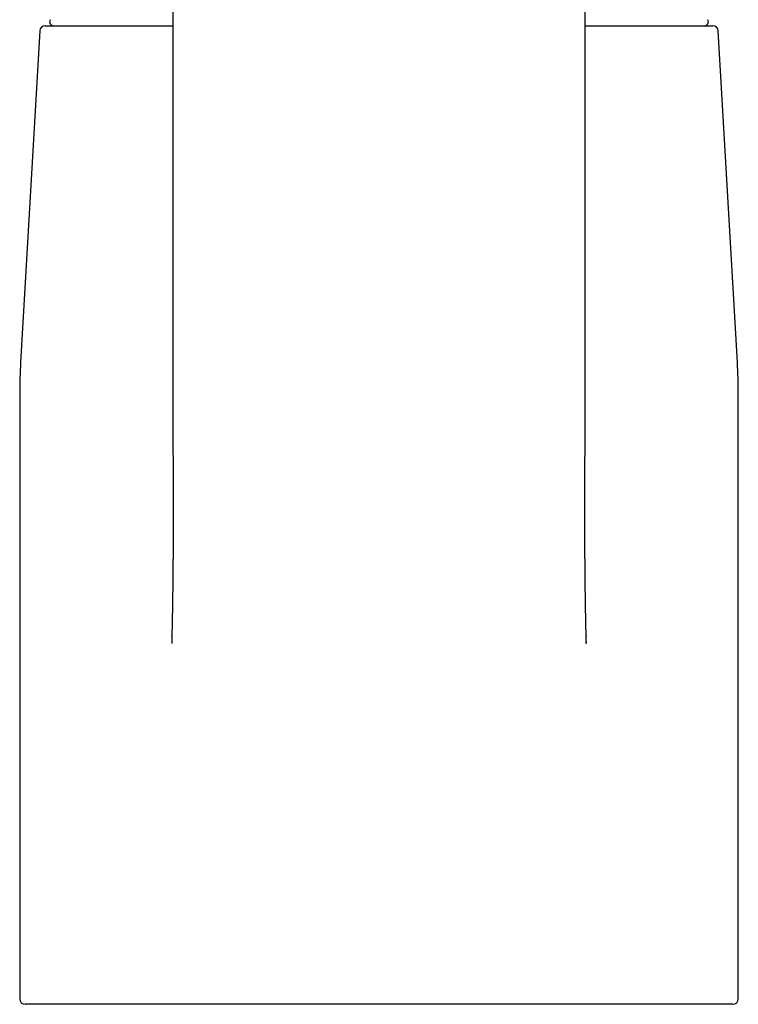
# Model space of a CAD drawing. Units: millimetres. Extents: x 8 to 757, y 12 to 525.
# Drawn here: x 365 to 419, y 384 to 457 of the extents above; entities that cross this region are included whole.
import ezdxf

# ---------------------------------------------------------------- set-up
doc = ezdxf.new("R2010")
doc.units = ezdxf.units.MM

msp = doc.modelspace()

# ---------------------------------------------------------------- linework, layer by layer
at = {"color": 7, "linetype": 'Continuous', "lineweight": 30}
for p, q in [((376.791, 496.895), (376.791, 434.707)), ((407.209, 434.707), (407.209, 496.895)), ((366.978, 455.93), (365.566, 431.458)), ((418.434, 431.458), (417.022, 455.93)), ((365.5, 429.154), (365.5, 384.507)), ((418.5, 384.507), (418.5, 429.154)), ((376.721, 411.272), (376.712, 410.739)), ((376.721, 411.272), (376.723, 411.325)), ((407.277, 411.325), (407.279, 411.272)), ((407.288, 410.738), (407.279, 411.272)), ((407.289, 410.846), (407.291, 410.738)), ((418.1, 384.107), (365.9, 384.107))]:
    msp.add_line(p, q, dxfattribs=at)
for centre, radius, start, end in [((367.378, 455.907), 0.4, 90, 176.69813), ((368.002, 456.607), 0.3, 151.39505, 270), ((415.998, 456.607), 0.3, 270, 28.60495), ((416.622, 455.907), 0.4, 3.30187, 90), ((405.5, 429.154), 40, 176.69813, 180), ((378.5, 429.154), 40, 0, 3.30187), ((365.9, 384.507), 0.4, 180, 270), ((418.1, 384.507), 0.4, 270, 0)]:
    msp.add_arc(centre, radius, start, end, dxfattribs=at)
for points, knots in [([(367.378, 456.307), (367.378, 456.307), (367.38, 456.307), (367.394, 456.307), (367.416, 456.307), (367.448, 456.307), (367.488, 456.307), (367.532, 456.307), (367.577, 456.307), (367.619, 456.307), (367.666, 456.307), (367.716, 456.307), (367.772, 456.307), (367.833, 456.307), (367.908, 456.307), (367.999, 456.307), (368.108, 456.307), (368.227, 456.307), (368.353, 456.307), (368.493, 456.307), (368.648, 456.307), (368.775, 456.307), (368.865, 456.307), (368.912, 456.307), (368.959, 456.307), (369.008, 456.307), (369.057, 456.307), (369.146, 456.307), (369.28, 456.307), (369.463, 456.307), (369.654, 456.307), (369.853, 456.307), (370.06, 456.307), (370.251, 456.307), (370.424, 456.307), (370.576, 456.307), (370.732, 456.307), (370.891, 456.307), (371.054, 456.307), (371.221, 456.307), (371.42, 456.307), (371.654, 456.307), (371.925, 456.307), (372.203, 456.307), (372.488, 456.307), (372.781, 456.307), (373.075, 456.307), (373.369, 456.307), (373.665, 456.307), (373.966, 456.307), (374.274, 456.307), (374.595, 456.307), (374.927, 456.307), (375.273, 456.307), (375.624, 456.307), (375.98, 456.307), (376.343, 456.307), (376.614, 456.307), (376.764, 456.307), (376.791, 456.307)], [0, 0, 0, 0, 0.021174, 0.042319, 0.063444, 0.084556, 0.105663, 0.126773, 0.140996, 0.155225, 0.169464, 0.183715, 0.19798, 0.212856, 0.227968, 0.249102, 0.270214, 0.291313, 0.312406, 0.333502, 0.356718, 0.379956, 0.386048, 0.392141, 0.398238, 0.404337, 0.410439, 0.416544, 0.437433, 0.45829, 0.479123, 0.499939, 0.520746, 0.541551, 0.555565, 0.569584, 0.583611, 0.597646, 0.611694, 0.625755, 0.639832, 0.661168, 0.68247, 0.703746, 0.725005, 0.746253, 0.7675, 0.787538, 0.807587, 0.827656, 0.847749, 0.867875, 0.88921, 0.910512, 0.931789, 0.953047, 0.974296, 0.995542, 1, 1, 1, 1]), ([(407.209, 456.307), (407.271, 456.307), (407.457, 456.307), (407.754, 456.307), (408.101, 456.307), (408.436, 456.307), (408.767, 456.307), (409.092, 456.307), (409.418, 456.307), (409.745, 456.307), (410.07, 456.307), (410.389, 456.307), (410.701, 456.307), (411.006, 456.307), (411.271, 456.307), (411.499, 456.307), (411.692, 456.307), (411.882, 456.307), (412.069, 456.307), (412.252, 456.307), (412.432, 456.307), (412.636, 456.307), (412.861, 456.307), (413.104, 456.307), (413.34, 456.307), (413.568, 456.307), (413.788, 456.307), (413.991, 456.307), (414.18, 456.307), (414.354, 456.307), (414.488, 456.307), (414.586, 456.307), (414.649, 456.307), (414.712, 456.307), (414.773, 456.307), (414.834, 456.307), (414.936, 456.307), (415.075, 456.307), (415.244, 456.307), (415.404, 456.307), (415.555, 456.307), (415.695, 456.307), (415.812, 456.307), (415.908, 456.307), (415.986, 456.307), (416.06, 456.307), (416.129, 456.307), (416.193, 456.307), (416.251, 456.307), (416.315, 456.307), (416.38, 456.307), (416.445, 456.307), (416.5, 456.307), (416.544, 456.307), (416.579, 456.307), (416.604, 456.307), (416.62, 456.307), (416.621, 456.307), (416.622, 456.307)], [0, 0, 0, 0, 0.0104801, 0.0317272, 0.0517655, 0.0718158, 0.0918846, 0.1119786, 0.1321044, 0.1534407, 0.1747433, 0.1960202, 0.2172792, 0.2385283, 0.2597754, 0.2740876, 0.288405, 0.3027299, 0.3170648, 0.331412, 0.345774, 0.3601532, 0.3810423, 0.4018999, 0.4227333, 0.44355, 0.4643574, 0.4851629, 0.5034763, 0.5217991, 0.5401363, 0.5473454, 0.5545578, 0.5617738, 0.5689937, 0.5762179, 0.5834466, 0.6058989, 0.6283173, 0.650711, 0.6730892, 0.6954612, 0.7178363, 0.7329117, 0.7479955, 0.7630905, 0.7781995, 0.7933254, 0.8078503, 0.8221054, 0.8443546, 0.8665822, 0.8887972, 0.9110087, 0.9332256, 0.9554572, 0.9777123, 1, 1, 1, 1]), ([(376.791, 434.731), (376.79, 434.68), (376.79, 434.572), (376.789, 434.408), (376.788, 434.242), (376.787, 434.081), (376.787, 433.925), (376.786, 433.776), (376.786, 433.636), (376.785, 433.502), (376.785, 433.374), (376.785, 433.249), (376.784, 433.125), (376.784, 433.002), (376.784, 432.879), (376.784, 432.762), (376.784, 432.65), (376.784, 432.544), (376.783, 432.443), (376.783, 432.348), (376.783, 432.261), (376.783, 432.182), (376.783, 432.111), (376.783, 432.044), (376.783, 431.982), (376.783, 431.924), (376.783, 431.871), (376.783, 431.821), (376.783, 431.772), (376.783, 431.699), (376.783, 431.6), (376.783, 431.473), (376.783, 431.344), (376.783, 431.213), (376.783, 431.079), (376.784, 430.942), (376.784, 430.803), (376.784, 430.664), (376.784, 430.526), (376.785, 430.391), (376.785, 430.26), (376.785, 430.133), (376.785, 430.026), (376.786, 429.939), (376.786, 429.871), (376.786, 429.801), (376.786, 429.728), (376.786, 429.649), (376.786, 429.564), (376.787, 429.474), (376.787, 429.381), (376.787, 429.283), (376.788, 429.165), (376.788, 429.029), (376.789, 428.88), (376.789, 428.747), (376.789, 428.629), (376.79, 428.525), (376.79, 428.42), (376.791, 428.312), (376.791, 428.201), (376.791, 428.085), (376.792, 427.96), (376.792, 427.828), (376.793, 427.691), (376.794, 427.556), (376.794, 427.424), (376.795, 427.295), (376.795, 427.173), (376.796, 427.057), (376.796, 426.947), (376.797, 426.841), (376.797, 426.735), (376.798, 426.631), (376.798, 426.528), (376.798, 426.427), (376.799, 426.323), (376.799, 426.215), (376.8, 426.11), (376.8, 426.01), (376.801, 425.915), (376.801, 425.818), (376.802, 425.72), (376.802, 425.615), (376.803, 425.505), (376.803, 425.391), (376.804, 425.281), (376.804, 425.176), (376.804, 425.074), (376.805, 424.975), (376.805, 424.878), (376.806, 424.783), (376.806, 424.689), (376.807, 424.592), (376.807, 424.499), (376.807, 424.41), (376.808, 424.324), (376.808, 424.237), (376.808, 424.135), (376.809, 424.021), (376.809, 423.897), (376.81, 423.774), (376.81, 423.653), (376.811, 423.54), (376.811, 423.433), (376.811, 423.334), (376.812, 423.237), (376.812, 423.139), (376.812, 423.04), (376.813, 422.936), (376.813, 422.814), (376.813, 422.674), (376.814, 422.516), (376.814, 422.354), (376.815, 422.227), (376.815, 422.136), (376.815, 422.085), (376.815, 422.038), (376.815, 421.995), (376.815, 421.957), (376.815, 421.922), (376.815, 421.891), (376.815, 421.863), (376.816, 421.84), (376.816, 421.82), (376.816, 421.803), (376.816, 421.779), (376.816, 421.743), (376.816, 421.696), (376.816, 421.642), (376.816, 421.584), (376.816, 421.522), (376.816, 421.457), (376.816, 421.387), (376.816, 421.311), (376.817, 421.231), (376.817, 421.147), (376.817, 421.058), (376.817, 420.964), (376.817, 420.869), (376.817, 420.774), (376.817, 420.678), (376.817, 420.58), (376.817, 420.48), (376.817, 420.38), (376.817, 420.279), (376.817, 420.178), (376.817, 420.012), (376.817, 419.779), (376.817, 419.479), (376.816, 419.174), (376.815, 418.864), (376.815, 418.548), (376.813, 418.227), (376.812, 417.902), (376.81, 417.571), (376.809, 417.235), (376.807, 416.944), (376.805, 416.701), (376.804, 416.505), (376.802, 416.308), (376.8, 416.109), (376.798, 415.909), (376.796, 415.708), (376.794, 415.509), (376.792, 415.313), (376.79, 415.122), (376.788, 414.935), (376.786, 414.753), (376.783, 414.576), (376.781, 414.405), (376.779, 414.239), (376.776, 414.078), (376.774, 413.92), (376.772, 413.765), (376.769, 413.613), (376.767, 413.466), (376.764, 413.324), (376.762, 413.186), (376.759, 413.052), (376.757, 412.924), (376.755, 412.801), (376.752, 412.683), (376.75, 412.57), (376.748, 412.468), (376.746, 412.377), (376.745, 412.295), (376.743, 412.211), (376.741, 412.121), (376.739, 412.024), (376.737, 411.922), (376.734, 411.814), (376.732, 411.7), (376.729, 411.58), (376.726, 411.455), (376.724, 411.369), (376.723, 411.325)], [0, 0, 0, 0, 0.0063217, 0.0134372, 0.0203452, 0.0270459, 0.0335392, 0.0398251, 0.045562, 0.0511146, 0.0564829, 0.0616669, 0.0666666, 0.0720292, 0.0771622, 0.0820658, 0.0867399, 0.0911846, 0.0953999, 0.0993858, 0.1031424, 0.1063134, 0.1093002, 0.112103, 0.1147216, 0.1171562, 0.119368, 0.1214143, 0.1234497, 0.1255217, 0.1306023, 0.1358904, 0.1413858, 0.1468249, 0.1524529, 0.158258, 0.164026, 0.1699438, 0.1757338, 0.1813962, 0.1869276, 0.1922753, 0.1974203, 0.2003572, 0.2032237, 0.2060806, 0.2090802, 0.2124877, 0.2160698, 0.2198266, 0.2237581, 0.2278642, 0.2321245, 0.2386918, 0.2450018, 0.2510545, 0.2555128, 0.2598285, 0.2642146, 0.2687655, 0.273481, 0.2783613, 0.2834055, 0.2893109, 0.2951061, 0.3007912, 0.3063662, 0.3118277, 0.3171143, 0.321918, 0.3265462, 0.3310074, 0.3354752, 0.340018, 0.3442038, 0.3484537, 0.3528554, 0.3574526, 0.3622452, 0.366148, 0.3701714, 0.3743155, 0.378525, 0.3826266, 0.3876828, 0.3925425, 0.3972058, 0.4016726, 0.4059614, 0.4101731, 0.414323, 0.4183299, 0.4222828, 0.4263574, 0.4306394, 0.4341494, 0.4377874, 0.4415534, 0.4453725, 0.4507641, 0.4560797, 0.4613195, 0.4664814, 0.471493, 0.4758867, 0.4801256, 0.48421, 0.488307, 0.492572, 0.4970049, 0.5016059, 0.5081774, 0.5149378, 0.5218787, 0.5290001, 0.5313114, 0.5335016, 0.5355141, 0.537349, 0.5390062, 0.5404857, 0.5417876, 0.5430146, 0.5440266, 0.5448237, 0.5454966, 0.546217, 0.5480113, 0.5500629, 0.5523716, 0.5549375, 0.5575359, 0.5603536, 0.5633906, 0.5666469, 0.5701225, 0.5737494, 0.5775878, 0.5816376, 0.5858988, 0.589882, 0.5940337, 0.5983089, 0.6026149, 0.6069488, 0.6113106, 0.6157004, 0.6201181, 0.6328939, 0.6458974, 0.6591284, 0.6725867, 0.6862721, 0.7001845, 0.7143235, 0.7286891, 0.7432809, 0.7580986, 0.7665137, 0.7749997, 0.7835568, 0.7921848, 0.8008837, 0.8096532, 0.8183485, 0.82683, 0.835117, 0.8432096, 0.8511077, 0.8588117, 0.8661889, 0.873379, 0.8803818, 0.8871975, 0.8939595, 0.9005268, 0.9068995, 0.9130776, 0.9190612, 0.9248505, 0.9304454, 0.9357399, 0.9408479, 0.9457694, 0.9505046, 0.9540944, 0.9575857, 0.9612338, 0.9651255, 0.9693476, 0.9738232, 0.9785521, 0.9835344, 0.9887698, 0.9942584, 1, 1, 1, 1]), ([(407.277, 411.325), (407.277, 411.358), (407.275, 411.423), (407.273, 411.518), (407.271, 411.608), (407.269, 411.694), (407.267, 411.775), (407.265, 411.851), (407.263, 411.921), (407.262, 411.985), (407.261, 412.046), (407.259, 412.104), (407.257, 412.223), (407.253, 412.405), (407.249, 412.608), (407.246, 412.768), (407.244, 412.884), (407.242, 412.994), (407.24, 413.093), (407.238, 413.18), (407.237, 413.254), (407.236, 413.324), (407.235, 413.392), (407.233, 413.458), (407.232, 413.525), (407.231, 413.593), (407.23, 413.663), (407.229, 413.735), (407.228, 413.81), (407.227, 413.886), (407.225, 413.962), (407.224, 414.037), (407.223, 414.112), (407.222, 414.188), (407.221, 414.266), (407.22, 414.347), (407.219, 414.431), (407.217, 414.521), (407.216, 414.615), (407.215, 414.713), (407.214, 414.816), (407.212, 414.924), (407.211, 415.036), (407.21, 415.152), (407.208, 415.271), (407.207, 415.395), (407.205, 415.524), (407.204, 415.657), (407.203, 415.794), (407.201, 415.936), (407.2, 416.085), (407.199, 416.241), (407.197, 416.401), (407.196, 416.558), (407.195, 416.709), (407.194, 416.854), (407.193, 416.993), (407.192, 417.128), (407.191, 417.258), (407.191, 417.383), (407.19, 417.499), (407.189, 417.608), (407.189, 417.709), (407.188, 417.806), (407.188, 417.899), (407.188, 417.988), (407.187, 418.075), (407.187, 418.159), (407.187, 418.242), (407.186, 418.319), (407.186, 418.394), (407.186, 418.493), (407.185, 418.617), (407.185, 418.776), (407.184, 418.948), (407.184, 419.133), (407.184, 419.275), (407.184, 419.372), (407.183, 419.424), (407.183, 419.473), (407.183, 419.518), (407.183, 419.558), (407.183, 419.594), (407.183, 419.626), (407.183, 419.653), (407.183, 419.676), (407.183, 419.698), (407.183, 419.724), (407.183, 419.757), (407.183, 419.799), (407.183, 419.846), (407.183, 419.898), (407.183, 419.956), (407.183, 420.019), (407.183, 420.085), (407.183, 420.156), (407.183, 420.232), (407.183, 420.312), (407.183, 420.398), (407.183, 420.488), (407.183, 420.583), (407.183, 420.684), (407.183, 420.792), (407.183, 420.906), (407.183, 421.026), (407.183, 421.151), (407.184, 421.282), (407.184, 421.392), (407.184, 421.482), (407.184, 421.547), (407.184, 421.609), (407.184, 421.662), (407.184, 421.707), (407.184, 421.745), (407.184, 421.778), (407.184, 421.809), (407.184, 421.835), (407.185, 421.859), (407.185, 421.879), (407.185, 421.898), (407.185, 421.918), (407.185, 421.938), (407.185, 421.969), (407.185, 422.01), (407.185, 422.064), (407.185, 422.122), (407.185, 422.185), (407.185, 422.253), (407.186, 422.336), (407.186, 422.436), (407.186, 422.551), (407.187, 422.671), (407.187, 422.795), (407.187, 422.924), (407.188, 423.031), (407.188, 423.113), (407.188, 423.167), (407.188, 423.217), (407.188, 423.263), (407.189, 423.305), (407.189, 423.342), (407.189, 423.374), (407.189, 423.403), (407.189, 423.431), (407.189, 423.461), (407.189, 423.498), (407.189, 423.541), (407.19, 423.593), (407.19, 423.649), (407.19, 423.711), (407.19, 423.777), (407.191, 423.845), (407.191, 423.912), (407.191, 423.976), (407.191, 424.041), (407.192, 424.107), (407.192, 424.173), (407.192, 424.234), (407.192, 424.292), (407.192, 424.347), (407.193, 424.419), (407.193, 424.511), (407.194, 424.625), (407.194, 424.743), (407.195, 424.863), (407.195, 424.986), (407.196, 425.11), (407.196, 425.226), (407.197, 425.335), (407.197, 425.437), (407.198, 425.539), (407.198, 425.643), (407.198, 425.746), (407.199, 425.847), (407.199, 425.945), (407.2, 426.038), (407.2, 426.127), (407.201, 426.214), (407.201, 426.3), (407.201, 426.396), (407.202, 426.502), (407.202, 426.62), (407.203, 426.745), (407.204, 426.877), (407.204, 427.018), (407.205, 427.164), (407.205, 427.313), (407.206, 427.454), (407.207, 427.586), (407.207, 427.708), (407.208, 427.828), (407.208, 427.946), (407.208, 428.063), (407.209, 428.164), (407.209, 428.25), (407.209, 428.322), (407.21, 428.391), (407.21, 428.459), (407.21, 428.526), (407.21, 428.594), (407.211, 428.67), (407.211, 428.758), (407.211, 428.856), (407.212, 428.959), (407.212, 429.068), (407.212, 429.172), (407.213, 429.269), (407.213, 429.357), (407.213, 429.44), (407.213, 429.52), (407.214, 429.597), (407.214, 429.67), (407.214, 429.739), (407.214, 429.805), (407.214, 429.868), (407.215, 429.951), (407.215, 430.058), (407.215, 430.185), (407.215, 430.313), (407.216, 430.44), (407.216, 430.57), (407.216, 430.704), (407.216, 430.83), (407.216, 430.948), (407.216, 431.057), (407.217, 431.164), (407.217, 431.268), (407.217, 431.375), (407.217, 431.485), (407.217, 431.598), (407.217, 431.689), (407.217, 431.758), (407.217, 431.807), (407.217, 431.857), (407.217, 431.909), (407.217, 431.968), (407.217, 432.033), (407.217, 432.106), (407.217, 432.185), (407.217, 432.269), (407.217, 432.358), (407.217, 432.452), (407.216, 432.552), (407.216, 432.658), (407.216, 432.768), (407.216, 432.884), (407.216, 433.006), (407.215, 433.133), (407.215, 433.265), (407.215, 433.403), (407.214, 433.547), (407.214, 433.698), (407.213, 433.857), (407.213, 434.025), (407.212, 434.199), (407.211, 434.379), (407.21, 434.557), (407.21, 434.675), (407.209, 434.731)], [0, 0, 0, 0, 0.004345, 0.008496, 0.012453, 0.016214, 0.019782, 0.023154, 0.026156, 0.028984, 0.03164, 0.034124, 0.036547, 0.047317, 0.05801, 0.063272, 0.068328, 0.073173, 0.077808, 0.081281, 0.084543, 0.087592, 0.090427, 0.093389, 0.096257, 0.099218, 0.102274, 0.105423, 0.108667, 0.112005, 0.115436, 0.118598, 0.121836, 0.125149, 0.128539, 0.132031, 0.135718, 0.139607, 0.143688, 0.147971, 0.152456, 0.157141, 0.162028, 0.167024, 0.172214, 0.177598, 0.183177, 0.18895, 0.194918, 0.201081, 0.207438, 0.214307, 0.221356, 0.228259, 0.234763, 0.24105, 0.247119, 0.25297, 0.258605, 0.264021, 0.26922, 0.273794, 0.278186, 0.282394, 0.28642, 0.290262, 0.293921, 0.297696, 0.301253, 0.304594, 0.307786, 0.310996, 0.317373, 0.323846, 0.331675, 0.339638, 0.347737, 0.350029, 0.352299, 0.354408, 0.35634, 0.358094, 0.359671, 0.360996, 0.362163, 0.363172, 0.364039, 0.364953, 0.36651, 0.368302, 0.370328, 0.372589, 0.375085, 0.377815, 0.380639, 0.383678, 0.38693, 0.390395, 0.394064, 0.397936, 0.402012, 0.406291, 0.410993, 0.415918, 0.421066, 0.426438, 0.432034, 0.437853, 0.440668, 0.443524, 0.446221, 0.44867, 0.45042, 0.452017, 0.453461, 0.454752, 0.455912, 0.456912, 0.457753, 0.458541, 0.459377, 0.460259, 0.461189, 0.463276, 0.465566, 0.46806, 0.470758, 0.473659, 0.476758, 0.481511, 0.486448, 0.49157, 0.496877, 0.502369, 0.508046, 0.510547, 0.512875, 0.515023, 0.51699, 0.518776, 0.520381, 0.521729, 0.522915, 0.524057, 0.52533, 0.526737, 0.528719, 0.530917, 0.53333, 0.535959, 0.538804, 0.541757, 0.544623, 0.547368, 0.549993, 0.552961, 0.555758, 0.558385, 0.560841, 0.563136, 0.565431, 0.570062, 0.574906, 0.579947, 0.585079, 0.59028, 0.595551, 0.600895, 0.60515, 0.609455, 0.613811, 0.618217, 0.622657, 0.626965, 0.6311, 0.635054, 0.638835, 0.642457, 0.646083, 0.649758, 0.654645, 0.659618, 0.664748, 0.670469, 0.67642, 0.682603, 0.688986, 0.695327, 0.700537, 0.705681, 0.710759, 0.715771, 0.720699, 0.725461, 0.728568, 0.731595, 0.734541, 0.737408, 0.740194, 0.743005, 0.745949, 0.749878, 0.754022, 0.758379, 0.76295, 0.767735, 0.771553, 0.775225, 0.778745, 0.782112, 0.785327, 0.78839, 0.7913, 0.794058, 0.796669, 0.799278, 0.804572, 0.810093, 0.815307, 0.820665, 0.826141, 0.831735, 0.837446, 0.842016, 0.846611, 0.851097, 0.855465, 0.859715, 0.86461, 0.869339, 0.873901, 0.875994, 0.87805, 0.880087, 0.882264, 0.884621, 0.887463, 0.890528, 0.893818, 0.897331, 0.901067, 0.905027, 0.909211, 0.913618, 0.918249, 0.923104, 0.928182, 0.933484, 0.93901, 0.94476, 0.950733, 0.95693, 0.963662, 0.97064, 0.977864, 0.985333, 0.993048, 1, 1, 1, 1])]:
    msp.add_open_spline(points, degree=3, knots=knots, dxfattribs=at)

doc.saveas('drawing.dxf')
